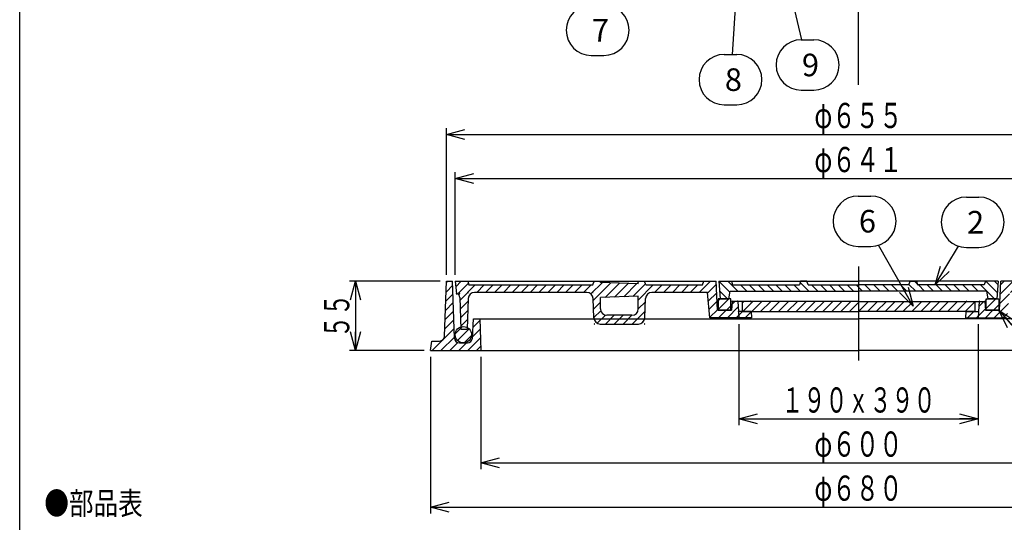
# Model space of a CAD drawing. Extents: x -2994 to -1644, y -2291 to -441.
# Drawn here: x -2994 to -2212, y -1631 to -1232 of the extents above; entities that cross this region are included whole.
import ezdxf
from ezdxf.enums import TextEntityAlignment as Align

# ---------------------------------------------------------------- set-up
doc = ezdxf.new("R2010")
doc.units = 0
doc.header["$LTSCALE"] = 5
doc.header["$PDMODE"] = 65
doc.header["$PDSIZE"] = 0.2
doc.linetypes.add('CENTER2', pattern=[28.575, 19.05, -3.175, 3.175, -3.175])
doc.linetypes.add('HIDDEN2', pattern=[4.7625, 3.175, -1.5875])
doc.layers.get('0').update_dxf_attribs({"linetype": 'CONTINUOUS'})
doc.layers.get('DEFPOINTS').update_dxf_attribs({"color": 3, "linetype": 'CONTINUOUS'})
doc.layers.add('1', color=7, linetype='CONTINUOUS')
doc.styles.add('DIMSTANDARD', font='MONOTXT.shx', dxfattribs={"width": 0.875, "bigfont": 'EXTFONT.shx'})
doc.styles.add('WinFont1', font='MS Mincho', dxfattribs={"width": 0.8})
doc.styles.add('WinFont2', font='MS Gothic', dxfattribs={"width": 0.8})
doc.dimstyles.new('DIMSTYEX_1', dxfattribs={"dimscale": 5, "dimtxt": 4, "dimasz": 3, "dimexe": 1, "dimexo": 1, "dimgap": 1, "dimtad": 3, "dimdec": 3, "dimdsep": 46, "dimtxsty": 'DIMSTANDARD', "dimcen": 0, "dimclrd": 3, "dimclre": 3, "dimclrt": 2, "dimadec": 3, "dimazin": 2, "dimtfac": 0.65, "dimtdec": 4, "dimtofl": 0, "dimtmove": 0, "dimatfit": 3, "dimldrblk": 'OPEN30', "dimfxl": 1, "dimtolj": 1, "dimtzin": 0, "dimlwd": -1, "dimlwe": -1, "dimarcsym": 0})
doc.dimstyles.new('DIMSTYEX_4', dxfattribs={"dimscale": 5, "dimtxt": 3.584, "dimasz": 3, "dimexe": 1, "dimexo": 1, "dimgap": 1, "dimtad": 3, "dimdec": 3, "dimdsep": 46, "dimtxsty": 'DIMSTANDARD', "dimblk1": 'OPEN30', "dimblk2": 'OPEN30', "dimsah": 1, "dimcen": 0, "dimclrd": 3, "dimclre": 3, "dimclrt": 2, "dimadec": 3, "dimazin": 2, "dimtfac": 0.65, "dimtdec": 3, "dimtofl": 0, "dimtmove": 0, "dimatfit": 3, "dimfxl": 1, "dimtolj": 1, "dimtzin": 0, "dimlwd": -1, "dimlwe": -1, "dimarcsym": 0})
doc.dimstyles.new('DIMSTYEX_5', dxfattribs={"dimscale": 5, "dimtxt": 3.584, "dimasz": 3, "dimexe": 1, "dimexo": 1, "dimgap": 1, "dimtad": 3, "dimdec": 3, "dimdsep": 46, "dimtxsty": 'DIMSTANDARD', "dimblk1": 'OPEN30', "dimblk2": 'OPEN30', "dimsah": 1, "dimcen": 0, "dimclrd": 3, "dimclre": 3, "dimclrt": 2, "dimadec": 3, "dimazin": 2, "dimtfac": 0.65, "dimtdec": 3, "dimtofl": 0, "dimtmove": 0, "dimatfit": 3, "dimfxl": 1, "dimtolj": 1, "dimtzin": 0, "dimlwd": -1, "dimlwe": -1, "dimarcsym": 0})

# ---------------------------------------------------------------- blocks, each defined once
blk = doc.blocks.new('_OPEN30')
at = {"color": 0, "linetype": 'BYBLOCK', "lineweight": -2}
for p, q in [((-1, 0.268), (0, 0)), ((0, 0), (-1, -0.268)), ((0, 0), (-1, 0))]:
    blk.add_line(p, q, dxfattribs=at)
blk = doc.blocks.new('*D2')
at = {"layer": '1', "color": 3, "linetype": 'BYBLOCK'}
for p, q in [((-2648.06, -1434.67), (-2648.06, -1353.11)), ((-2007.06, -1434.67), (-2007.06, -1353.11)), ((-2648.06, -1358.11), (-2007.06, -1358.11))]:
    blk.add_line(p, q, dxfattribs=at)
at = {"layer": 'DEFPOINTS', "color": 3, "linetype": 'BYBLOCK'}
for p in [(-2007.06, -1358.11), (-2648.06, -1439.67), (-2007.06, -1439.67)]:
    blk.add_point(p, dxfattribs=at)
at = {"layer": '1', "color": 3, "linetype": 'BYBLOCK', "xscale": 14.7721162952, "yscale": 14.7721162952, "zscale": 14.7721162952, "rotation": 180}
blk.add_blockref('_OPEN30', (-2648.06, -1358.11), dxfattribs=at)
at = {"layer": '1', "color": 3, "linetype": 'BYBLOCK', "xscale": 14.7721162952, "yscale": 14.7721162952, "zscale": 14.7721162952}
blk.add_blockref('_OPEN30', (-2007.06, -1358.11), dxfattribs=at)
at = {"layer": '1', "color": 2, "linetype": 'BYBLOCK', "style": 'DIMSTANDARD', "width": 0.776053}
blk.add_text('φ６４１', height=20, dxfattribs=at).set_placement((-2362.56, -1353.11), (-2292.56, -1353.11), align=Align.FIT)
blk = doc.blocks.new('*D3')
at = {"layer": '1', "color": 3, "linetype": 'BYBLOCK'}
for p, q in [((-2655.06, -1434.67), (-2655.06, -1318.11)), ((-2000.06, -1434.67), (-2000.06, -1318.11)), ((-2655.06, -1323.11), (-2000.06, -1323.11))]:
    blk.add_line(p, q, dxfattribs=at)
at = {"layer": 'DEFPOINTS', "color": 3, "linetype": 'BYBLOCK'}
for p in [(-2000.06, -1323.11), (-2655.06, -1439.67), (-2000.06, -1439.67)]:
    blk.add_point(p, dxfattribs=at)
at = {"layer": '1', "color": 3, "linetype": 'BYBLOCK', "xscale": 14.7721162952, "yscale": 14.7721162952, "zscale": 14.7721162952, "rotation": 180}
blk.add_blockref('_OPEN30', (-2655.06, -1323.11), dxfattribs=at)
at = {"layer": '1', "color": 3, "linetype": 'BYBLOCK', "xscale": 14.7721162952, "yscale": 14.7721162952, "zscale": 14.7721162952}
blk.add_blockref('_OPEN30', (-2000.06, -1323.11), dxfattribs=at)
at = {"layer": '1', "color": 2, "linetype": 'BYBLOCK', "style": 'DIMSTANDARD', "width": 0.776053}
blk.add_text('φ６５５', height=20, dxfattribs=at).set_placement((-2362.56, -1318.11), (-2292.56, -1318.11), align=Align.FIT)
blk = doc.blocks.new('*D6')
at = {"layer": '1', "color": 3, "linetype": 'BYBLOCK'}
for p, q in [((-2422.56, -1473.67), (-2422.56, -1554)), ((-2232.56, -1473.67), (-2232.56, -1554)), ((-2422.56, -1549), (-2232.56, -1549))]:
    blk.add_line(p, q, dxfattribs=at)
at = {"layer": 'DEFPOINTS', "color": 3, "linetype": 'BYBLOCK'}
for p in [(-2422.56, -1468.67), (-2232.56, -1468.67), (-2232.56, -1549)]:
    blk.add_point(p, dxfattribs=at)
at = {"layer": '1', "color": 3, "linetype": 'BYBLOCK', "xscale": 14.7721162952, "yscale": 14.7721162952, "zscale": 14.7721162952, "rotation": 180}
blk.add_blockref('_OPEN30', (-2422.56, -1549), dxfattribs=at)
at = {"layer": '1', "color": 3, "linetype": 'BYBLOCK', "xscale": 14.7721162952, "yscale": 14.7721162952, "zscale": 14.7721162952}
blk.add_blockref('_OPEN30', (-2232.56, -1549), dxfattribs=at)
at = {"layer": '1', "color": 2, "linetype": 'BYBLOCK', "style": 'DIMSTANDARD', "width": 0.763716}
blk.add_text('１９０ｘ３９０', height=20, dxfattribs=at).set_placement((-2388.81, -1544), (-2266.31, -1544), align=Align.FIT)
blk = doc.blocks.new('*D7')
at = {"layer": '1', "color": 3, "linetype": 'BYBLOCK'}
for p, q in [((-2660.06, -1439.67), (-2732.14, -1439.67)), ((-2727.14, -1439.67), (-2727.14, -1494.67)), ((-2672.56, -1494.67), (-2732.14, -1494.67))]:
    blk.add_line(p, q, dxfattribs=at)
at = {"layer": 'DEFPOINTS', "color": 3, "linetype": 'BYBLOCK'}
for p in [(-2655.06, -1439.67), (-2727.14, -1494.67), (-2667.56, -1494.67)]:
    blk.add_point(p, dxfattribs=at)
at = {"layer": '1', "color": 3, "linetype": 'BYBLOCK', "xscale": 14.7721162952, "yscale": 14.7721162952, "zscale": 14.7721162952}
for p, rotation in [((-2727.14, -1439.67), 90), ((-2727.14, -1494.67), 270)]:
    blk.add_blockref('_OPEN30', p, dxfattribs=dict(at, rotation=rotation))
at = {"layer": '1', "color": 2, "linetype": 'BYBLOCK', "style": 'DIMSTANDARD', "width": 0.806452}
blk.add_text('５５', height=20, rotation=90, dxfattribs=at).set_placement((-2732.14, -1484.67), (-2732.14, -1449.67), align=Align.FIT)
blk = doc.blocks.new('*D8')
at = {"layer": '1', "color": 3, "linetype": 'BYBLOCK'}
for p, q in [((-2667.56, -1499.67), (-2667.56, -1624)), ((-1987.56, -1499.67), (-1987.56, -1624)), ((-2667.56, -1619), (-1987.56, -1619))]:
    blk.add_line(p, q, dxfattribs=at)
at = {"layer": 'DEFPOINTS', "color": 3, "linetype": 'BYBLOCK'}
for p in [(-2667.56, -1494.67), (-1987.56, -1494.67), (-1987.56, -1619)]:
    blk.add_point(p, dxfattribs=at)
at = {"layer": '1', "color": 3, "linetype": 'BYBLOCK', "xscale": 14.7721162952, "yscale": 14.7721162952, "zscale": 14.7721162952, "rotation": 180}
blk.add_blockref('_OPEN30', (-2667.56, -1619), dxfattribs=at)
at = {"layer": '1', "color": 3, "linetype": 'BYBLOCK', "xscale": 14.7721162952, "yscale": 14.7721162952, "zscale": 14.7721162952}
blk.add_blockref('_OPEN30', (-1987.56, -1619), dxfattribs=at)
at = {"layer": '1', "color": 2, "linetype": 'BYBLOCK', "style": 'DIMSTANDARD', "width": 0.776053}
blk.add_text('φ６８０', height=20, dxfattribs=at).set_placement((-2362.56, -1614), (-2292.56, -1614), align=Align.FIT)
blk = doc.blocks.new('*D13')
at = {"layer": '1', "color": 3, "linetype": 'BYBLOCK'}
for p, q in [((-2627.56, -1499.67), (-2627.56, -1589)), ((-2027.56, -1499.67), (-2027.56, -1589)), ((-2627.56, -1584), (-2027.56, -1584))]:
    blk.add_line(p, q, dxfattribs=at)
at = {"layer": 'DEFPOINTS', "color": 3, "linetype": 'BYBLOCK'}
for p in [(-2627.56, -1494.67), (-2027.56, -1494.67), (-2027.56, -1584)]:
    blk.add_point(p, dxfattribs=at)
at = {"layer": '1', "color": 3, "linetype": 'BYBLOCK', "xscale": 14.7721162952, "yscale": 14.7721162952, "zscale": 14.7721162952, "rotation": 180}
blk.add_blockref('_OPEN30', (-2627.56, -1584), dxfattribs=at)
at = {"layer": '1', "color": 3, "linetype": 'BYBLOCK', "xscale": 14.7721162952, "yscale": 14.7721162952, "zscale": 14.7721162952}
blk.add_blockref('_OPEN30', (-2027.56, -1584), dxfattribs=at)
at = {"layer": '1', "color": 2, "linetype": 'BYBLOCK', "style": 'DIMSTANDARD', "width": 0.776053}
blk.add_text('φ６００', height=20, dxfattribs=at).set_placement((-2362.56, -1579), (-2292.56, -1579), align=Align.FIT)
blk = doc.blocks.new('BALN1')
at = {"layer": '1', "color": 3, "linetype": 'BYBLOCK'}
for p, q in [((24.78, 69.8), (34.78, 69.8)), ((24.78, 29.8), (34.78, 29.8))]:
    blk.add_line(p, q, dxfattribs=at)
for centre, start, end in [((24.78, 49.8), 90, -90), ((34.78, 49.8), -90, 90)]:
    blk.add_arc(centre, 20, start, end, dxfattribs=at)
at = {"layer": '1', "color": 2, "linetype": 'BYBLOCK', "style": 'WinFont2'}
blk.add_text('2', height=17.92, dxfattribs=at).set_placement((25.3, 40.84))
at = {"layer": '1', "color": 3, "linetype": 'BYBLOCK'}
blk.add_leader([(0, 0), (18.44, 30.83)], dimstyle='DIMSTYEX_1', dxfattribs=at)
blk = doc.blocks.new('BALN4')
at = {"layer": '1', "color": 3, "linetype": 'BYBLOCK'}
for p, q in [((47.94, -40.53), (57.94, -40.53)), ((47.94, -80.53), (57.94, -80.53))]:
    blk.add_line(p, q, dxfattribs=at)
for centre, start, end in [((47.94, -60.53), 90, -90), ((57.94, -60.53), -90, 90)]:
    blk.add_arc(centre, 20, start, end, dxfattribs=at)
at = {"layer": '1', "color": 2, "linetype": 'BYBLOCK', "style": 'WinFont2'}
blk.add_text('5', height=17.92, dxfattribs=at).set_placement((48.46, -69.49))
at = {"layer": '1', "color": 3, "linetype": 'BYBLOCK'}
blk.add_leader([(0, 0), (37.84, -43.26)], dimstyle='DIMSTYEX_1', dxfattribs=at)
blk = doc.blocks.new('BALN5')
at = {"layer": '1', "color": 3, "linetype": 'BYBLOCK'}
for p, q in [((-43.71, 87.5), (-33.71, 87.5)), ((-43.71, 47.5), (-33.71, 47.5))]:
    blk.add_line(p, q, dxfattribs=at)
for centre, start, end in [((-43.71, 67.5), 90, -90), ((-33.71, 67.5), -90, 90)]:
    blk.add_arc(centre, 20, start, end, dxfattribs=at)
at = {"layer": '1', "color": 2, "linetype": 'BYBLOCK', "style": 'WinFont2'}
blk.add_text('6', height=17.92, dxfattribs=at).set_placement((-43.19, 58.54))
at = {"layer": '1', "color": 3, "linetype": 'BYBLOCK'}
blk.add_leader([(0, 0), (-27.76, 48.41)], dimstyle='DIMSTYEX_1', dxfattribs=at)
blk = doc.blocks.new('BALN6')
at = {"layer": '1', "color": 3, "linetype": 'BYBLOCK'}
for p, q in [((-124.04, -152.08), (-114.04, -152.08)), ((-124.04, -192.08), (-114.04, -192.08))]:
    blk.add_line(p, q, dxfattribs=at)
for centre, start, end in [((-124.04, -172.08), 90, -90), ((-114.04, -172.08), -90, 90)]:
    blk.add_arc(centre, 20, start, end, dxfattribs=at)
at = {"layer": '1', "color": 2, "linetype": 'BYBLOCK', "style": 'WinFont2'}
blk.add_text('7', height=17.92, dxfattribs=at).set_placement((-123.52, -181.04))
at = {"layer": '1', "color": 3, "linetype": 'BYBLOCK'}
blk.add_leader([(0, 0), (-106.28, -153.65)], dimstyle='DIMSTYEX_1', dxfattribs=at)
blk = doc.blocks.new('BALN7')
at = {"layer": '1', "color": 3, "linetype": 'BYBLOCK'}
for p, q in [((-18.46, -191.3), (-8.46, -191.3)), ((-18.46, -231.3), (-8.46, -231.3))]:
    blk.add_line(p, q, dxfattribs=at)
for centre, start, end in [((-18.46, -211.3), 90, -90), ((-8.46, -211.3), -90, 90)]:
    blk.add_arc(centre, 20, start, end, dxfattribs=at)
at = {"layer": '1', "color": 2, "linetype": 'BYBLOCK', "style": 'WinFont2'}
blk.add_text('8', height=17.92, dxfattribs=at).set_placement((-17.94, -220.26))
at = {"layer": '1', "color": 3, "linetype": 'BYBLOCK'}
blk.add_leader([(0, 0), (-12.19, -191.3)], dimstyle='DIMSTYEX_1', dxfattribs=at)
blk = doc.blocks.new('BALN8')
at = {"layer": '1', "color": 3, "linetype": 'BYBLOCK'}
for p, q in [((42.78, -179.64), (52.78, -179.64)), ((42.78, -219.64), (52.78, -219.64))]:
    blk.add_line(p, q, dxfattribs=at)
for centre, start, end in [((42.78, -199.64), 90, -90), ((52.78, -199.64), -90, 90)]:
    blk.add_arc(centre, 20, start, end, dxfattribs=at)
at = {"layer": '1', "color": 2, "linetype": 'BYBLOCK', "style": 'WinFont2'}
blk.add_text('9', height=17.92, dxfattribs=at).set_placement((43.3, -208.6))
at = {"layer": '1', "color": 3, "linetype": 'BYBLOCK'}
blk.add_leader([(0, 0), (42.99, -179.64)], dimstyle='DIMSTYEX_1', dxfattribs=at)

msp = doc.modelspace()

# ---------------------------------------------------------------- hatches: boundary and pattern name
at = {"layer": '1', "linetype": 'CONTINUOUS'}
h = msp.add_hatch(dxfattribs=at)
h.set_pattern_fill('_U', scale=5, angle=45, style=0, pattern_type=0)
h.set_pattern_definition([(45, (-1987.558, -1494.6707), (-3.535534, 3.535534), [])])
edge = h.paths.add_edge_path()
edge.add_line((-2667.5581, -1494.6707), (-2666.5581, -1487.1707))
edge.add_line((-2666.5581, -1487.1707), (-2660.4337, -1487.1707))
edge.add_arc((-2660.4337, -1483.1707), 4, -90, -1.8087393)
edge.add_line((-2656.4357, -1483.2969), (-2655.058, -1439.6707))
edge.add_line((-2655.058, -1439.6707), (-2650.058, -1439.6707))
edge.add_line((-2650.058, -1439.6707), (-2648.6767, -1484.7931))
edge.add_arc((-2644.6786, -1484.6707), 4, -178.2465951, -90)
edge.add_line((-2644.6786, -1488.6707), (-2638.3531, -1488.6707))
edge.add_arc((-2638.3531, -1484.6707), 4, -90, -3.0127875)
edge.add_line((-2634.3586, -1484.8809), (-2633.558, -1469.6707))
edge.add_line((-2633.558, -1469.6707), (-2628.558, -1469.6707))
edge.add_line((-2628.558, -1469.6707), (-2627.558, -1494.6703))
edge.add_line((-2627.558, -1494.6703), (-2667.558, -1494.6703))
edge.add_line((-2667.558, -1494.6703), (-2667.5581, -1494.6707))
edge = h.paths.add_edge_path()
edge.add_line((-1987.558, -1494.6703), (-2027.558, -1494.6703))
edge.add_line((-2027.558, -1494.6703), (-2026.558, -1469.6707))
edge.add_line((-2026.558, -1469.6707), (-2021.558, -1469.6707))
edge.add_line((-2021.558, -1469.6707), (-2020.7575, -1484.8809))
edge.add_arc((-2016.763, -1484.6707), 4, -176.9872125, -90)
edge.add_line((-2016.763, -1488.6707), (-2010.4375, -1488.6707))
edge.add_arc((-2010.4375, -1484.6707), 4, -90, -1.7534049)
edge.add_line((-2006.4393, -1484.7931), (-2005.058, -1439.6707))
edge.add_line((-2005.058, -1439.6707), (-2000.058, -1439.6707))
edge.add_line((-2000.058, -1439.6707), (-1998.6804, -1483.2969))
edge.add_arc((-1994.6824, -1483.1707), 4, -178.1912607, -90)
edge.add_line((-1994.6824, -1487.1707), (-1988.558, -1487.1707))
edge.add_line((-1988.558, -1487.1707), (-1987.558, -1494.6707))
edge.add_line((-1987.558, -1494.6707), (-1987.558, -1494.6703))
h = msp.add_hatch(dxfattribs=at)
h.set_pattern_fill('_U', scale=5, angle=45, style=0, pattern_type=0)
h.set_pattern_definition([(45, (-2327.558, -1428.1127), (-3.535534, 3.535534), [])])
edge = h.paths.add_edge_path()
edge.add_line((-2007.058, -1439.6707), (-2017.058, -1439.6707))
edge.add_line((-2017.058, -1439.6707), (-2018.058, -1442.6707))
edge.add_line((-2018.058, -1442.6707), (-2116.558, -1442.6707))
edge.add_line((-2116.558, -1442.6707), (-2117.558, -1439.6707))
edge.add_line((-2117.558, -1439.6707), (-2122.558, -1439.6707))
edge.add_line((-2122.558, -1439.6707), (-2122.558, -1440.6707))
edge.add_line((-2122.558, -1440.6707), (-2152.5443, -1441.6707))
edge.add_line((-2152.5443, -1441.6707), (-2152.558, -1439.6707))
edge.add_line((-2152.558, -1439.6707), (-2157.558, -1439.6707))
edge.add_line((-2157.558, -1439.6707), (-2158.558, -1442.6707))
edge.add_line((-2158.558, -1442.6707), (-2203.558, -1442.6707))
edge.add_line((-2203.558, -1442.6707), (-2204.558, -1439.6707))
edge.add_line((-2204.558, -1439.6707), (-2214.558, -1439.6707))
edge.add_line((-2214.558, -1439.6707), (-2215.558, -1462.6707))
edge.add_line((-2215.558, -1462.6707), (-2226.558, -1462.6707))
edge.add_line((-2226.558, -1462.6707), (-2227.058, -1455.6707))
edge.add_line((-2227.058, -1455.6707), (-2231.558, -1455.6707))
edge.add_line((-2231.558, -1455.6707), (-2232.2247, -1463.6707))
edge.add_line((-2232.2247, -1463.6707), (-2232.558, -1468.6707))
edge.add_line((-2232.558, -1468.6707), (-2209.558, -1468.6707))
edge.add_line((-2209.558, -1468.6707), (-2207.558, -1448.6707))
edge.add_line((-2207.558, -1448.6707), (-2163.362, -1448.6707))
edge.add_arc((-2163.362, -1453.6707), 5, 362.29061, 450, ccw=False)
edge.add_line((-2158.366, -1453.4708), (-2157.7501, -1468.8705))
edge.add_arc((-2152.754, -1468.6707), 5, -177.70939, -90)
edge.add_line((-2152.754, -1473.6707), (-2122.362, -1473.6707))
edge.add_arc((-2122.362, -1468.6707), 5, -90, -2.29061)
edge.add_line((-2117.366, -1468.8705), (-2116.7501, -1453.4708))
edge.add_arc((-2111.754, -1453.6707), 5, 450, 537.70939, ccw=False)
edge.add_line((-2111.754, -1448.6707), (-2022.3981, -1448.6707))
edge.add_arc((-2022.3981, -1453.6707), 5, 361.8630307, 450, ccw=False)
edge.add_line((-2017.4007, -1453.5081), (-2016.558, -1477.6707))
edge.add_line((-2016.558, -1477.6707), (-2011.558, -1477.6707))
edge.add_line((-2011.558, -1477.6707), (-2010.6604, -1452.5374))
edge.add_arc((-2007.6623, -1452.6445), 3, 457.5795141, 537.9545915, ccw=False)
edge.add_line((-2008.058, -1449.6707), (-2007.058, -1439.6707))
edge = h.paths.add_edge_path(flags=16)
edge.add_line((-2122.558, -1452.6707), (-2152.558, -1451.6707))
edge.add_line((-2152.558, -1451.6707), (-2152.558, -1461.6707))
edge.add_arc((-2147.558, -1461.6707), 5, 180, -90)
edge.add_line((-2147.558, -1466.6707), (-2127.558, -1466.6707))
edge.add_arc((-2127.558, -1461.6707), 5, -90, 0)
edge.add_line((-2122.558, -1461.6707), (-2122.558, -1452.6707))
h.paths.add_polyline_path([(-2232.2247, -1463.6707), (-2242.1734, -1463.6707), (-2242.558, -1468.6707), (-2232.558, -1468.6707)], flags=16)
edge = h.paths.add_edge_path()
edge.add_line((-2502.558, -1451.6707), (-2532.558, -1452.6707))
edge.add_line((-2532.558, -1452.6707), (-2532.558, -1461.6707))
edge.add_arc((-2527.558, -1461.6707), 5, 180, -90)
edge.add_line((-2527.558, -1466.6707), (-2507.558, -1466.6707))
edge.add_arc((-2507.558, -1461.6707), 5, -90, 0)
edge.add_line((-2502.558, -1461.6707), (-2502.558, -1451.6707))
h.paths.add_polyline_path([(-2412.9427, -1463.6707), (-2422.8914, -1463.6707), (-2422.558, -1468.6707), (-2412.558, -1468.6707)])
edge = h.paths.add_edge_path(flags=16)
edge.add_line((-2422.8914, -1463.6707), (-2423.558, -1455.6707))
edge.add_line((-2423.558, -1455.6707), (-2428.058, -1455.6707))
edge.add_line((-2428.058, -1455.6707), (-2428.558, -1462.6707))
edge.add_line((-2428.558, -1462.6707), (-2439.558, -1462.6707))
edge.add_line((-2439.558, -1462.6707), (-2440.558, -1439.6707))
edge.add_line((-2440.558, -1439.6707), (-2450.558, -1439.6707))
edge.add_line((-2450.558, -1439.6707), (-2451.558, -1442.6707))
edge.add_line((-2451.558, -1442.6707), (-2496.558, -1442.6707))
edge.add_line((-2496.558, -1442.6707), (-2497.558, -1439.6707))
edge.add_line((-2497.558, -1439.6707), (-2502.558, -1439.6707))
edge.add_line((-2502.558, -1439.6707), (-2502.5717, -1441.6707))
edge.add_line((-2502.5717, -1441.6707), (-2532.558, -1440.6707))
edge.add_line((-2532.558, -1440.6707), (-2532.558, -1439.6707))
edge.add_line((-2532.558, -1439.6707), (-2537.558, -1439.6707))
edge.add_line((-2537.558, -1439.6707), (-2538.558, -1442.6707))
edge.add_line((-2538.558, -1442.6707), (-2637.058, -1442.6707))
edge.add_line((-2637.058, -1442.6707), (-2638.058, -1439.6707))
edge.add_line((-2638.058, -1439.6707), (-2648.058, -1439.6707))
edge.add_line((-2648.058, -1439.6707), (-2647.058, -1449.6707))
edge.add_arc((-2647.4538, -1452.6445), 3, 362.0454085, 442.4204859, ccw=False)
edge.add_line((-2644.4557, -1452.5374), (-2643.558, -1477.6707))
edge.add_line((-2643.558, -1477.6707), (-2638.558, -1477.6707))
edge.add_line((-2638.558, -1477.6707), (-2637.7154, -1453.5081))
edge.add_arc((-2632.718, -1453.6707), 5, 450, 538.1369693, ccw=False)
edge.add_line((-2632.718, -1448.6707), (-2543.362, -1448.6707))
edge.add_arc((-2543.362, -1453.6707), 5, 362.29061, 450, ccw=False)
edge.add_line((-2538.366, -1453.4708), (-2537.7501, -1468.8705))
edge.add_arc((-2532.754, -1468.6707), 5, -177.70939, -90)
edge.add_line((-2532.754, -1473.6707), (-2502.362, -1473.6707))
edge.add_arc((-2502.362, -1468.6707), 5, -90, -2.29061)
edge.add_line((-2497.366, -1468.8705), (-2496.7501, -1453.4708))
edge.add_arc((-2491.754, -1453.6707), 5, 450, 537.70939, ccw=False)
edge.add_line((-2491.754, -1448.6707), (-2447.558, -1448.6707))
edge.add_line((-2447.558, -1448.6707), (-2445.558, -1468.6707))
edge.add_line((-2445.558, -1468.6707), (-2422.558, -1468.6707))
edge.add_line((-2422.558, -1468.6707), (-2422.8914, -1463.6707))
h = msp.add_hatch(dxfattribs=at)
h.set_pattern_fill('_U', scale=5, angle=315, style=0, pattern_type=0)
h.set_pattern_definition([(315, (-2438.558, -1439.6707), (3.53553, 3.53553), [])])
h.paths.add_polyline_path([(-2216.5578, -1439.6705), (-2226.5578, -1439.6705), (-2227.5578, -1442.6705), (-2280.5578, -1442.6705), (-2281.5578, -1439.6705), (-2286.5578, -1439.6705), (-2287.5578, -1442.6705), (-2367.5578, -1442.6705), (-2368.5578, -1439.6705), (-2373.5578, -1439.6705), (-2374.5578, -1442.6705), (-2427.5578, -1442.6705), (-2428.5578, -1439.6705), (-2438.5578, -1439.6705), (-2437.5578, -1453.6705), (-2430.5578, -1453.6705), (-2429.5578, -1447.6705), (-2225.5578, -1447.6705), (-2224.5578, -1453.6705), (-2217.5578, -1453.6705)])
h = msp.add_hatch(dxfattribs=at)
h.set_pattern_fill('_U', scale=5, angle=45, style=0, pattern_type=0)
h.set_pattern_definition([(45, (-2437.558, -1453.6707), (-3.53553, 3.53553), [])])
h.paths.add_polyline_path([(-2216.058, -1453.6707), (-2226.058, -1453.6707), (-2226.058, -1462.6707), (-2216.058, -1462.6707)])
h.paths.add_polyline_path([(-2429.058, -1453.6707), (-2439.058, -1453.6707), (-2439.058, -1462.6707), (-2429.058, -1462.6707)])
h = msp.add_hatch(dxfattribs=at)
h.set_pattern_fill('_U', scale=5, angle=45, style=0, pattern_type=0)
h.set_pattern_definition([(45, (-2327.558, -1463.6707), (-3.53553, 3.53553), [])])
h.paths.add_polyline_path([(-2235.058, -1455.6707), (-2327.558, -1455.6707), (-2327.558, -1463.6707), (-2235.058, -1463.6707)])
h.paths.add_polyline_path([(-2327.558, -1455.6707), (-2420.058, -1455.6707), (-2420.058, -1463.6707), (-2412.8914, -1463.6707), (-2327.558, -1463.6707)], flags=16)
h = msp.add_hatch(dxfattribs=at)
h.set_pattern_fill('_U', scale=5, angle=45, style=0, pattern_type=0)
h.set_pattern_definition([(45, (-2641.516, -1482.1707), (-3.535534, 3.535534), [])])
edge = h.paths.add_edge_path()
edge.add_arc((-2013.6003, -1482.1707), 6.5, 71.1399724, 117.5054893)
edge.add_line((-2016.6022, -1476.4054), (-2016.558, -1477.6707))
edge.add_line((-2016.558, -1477.6707), (-2011.558, -1477.6707))
edge.add_line((-2011.558, -1477.6707), (-2011.4991, -1476.0197))
edge = h.paths.add_edge_path(flags=16)
edge.add_line((-2011.4991, -1476.0197), (-2011.558, -1477.6707))
edge.add_line((-2011.558, -1477.6707), (-2016.558, -1477.6707))
edge.add_line((-2016.558, -1477.6707), (-2016.6022, -1476.4054))
edge.add_arc((-2013.6003, -1482.1707), 6.5, 117.5054893, 71.1399724)
edge = h.paths.add_edge_path()
edge.add_arc((-2641.5158, -1482.1707), 6.5, 62.4945107, 108.8600276)
edge.add_line((-2643.617, -1476.0197), (-2643.558, -1477.6707))
edge.add_line((-2643.558, -1477.6707), (-2638.558, -1477.6707))
edge.add_line((-2638.558, -1477.6707), (-2638.5139, -1476.4054))
edge = h.paths.add_edge_path(flags=16)
edge.add_line((-2638.5139, -1476.4054), (-2638.558, -1477.6707))
edge.add_line((-2638.558, -1477.6707), (-2643.558, -1477.6707))
edge.add_line((-2643.558, -1477.6707), (-2643.617, -1476.0197))
edge.add_arc((-2641.5158, -1482.1707), 6.5, 108.8600276, 62.4945107)

# ---------------------------------------------------------------- linework, layer by layer
at = {"layer": '1', "color": 7, "linetype": 'CONTINUOUS'}
for p, q in [((-2994.0858, -2291.0015), (-2994.0858, -441.0015)), ((-2656.4357, -1483.2969), (-2655.058, -1439.6707)), ((-2655.058, -1439.6707), (-2650.058, -1439.6707)), ((-2648.6767, -1484.7931), (-2650.058, -1439.6707)), ((-2648.058, -1439.6707), (-2647.058, -1449.6707)), ((-2648.058, -1439.6707), (-2440.558, -1439.6707)), ((-2638.058, -1439.6707), (-2637.058, -1442.6707)), ((-2637.058, -1442.6707), (-2538.558, -1442.6707)), ((-2538.558, -1442.6707), (-2537.558, -1439.6707)), ((-2532.558, -1440.6707), (-2532.558, -1439.6707)), ((-2502.5717, -1441.6707), (-2532.558, -1440.6707)), ((-2502.5717, -1441.6707), (-2502.558, -1439.6707)), ((-2496.558, -1442.6707), (-2497.558, -1439.6707)), ((-2496.558, -1442.6707), (-2451.558, -1442.6707)), ((-2451.558, -1442.6707), (-2450.558, -1439.6707)), ((-2439.558, -1462.6707), (-2440.558, -1439.6707)), ((-2438.558, -1439.6707), (-2327.558, -1439.6707)), ((-2438.558, -1439.6707), (-2437.558, -1453.6707)), ((-2428.558, -1439.6707), (-2427.558, -1442.6707)), ((-2427.558, -1442.6707), (-2374.558, -1442.6707)), ((-2373.558, -1439.6707), (-2374.558, -1442.6707)), ((-2368.558, -1439.6707), (-2373.558, -1439.6707)), ((-2367.558, -1442.6707), (-2368.558, -1439.6707)), ((-2367.558, -1442.6707), (-2327.558, -1442.6707)), ((-2216.558, -1439.6707), (-2327.558, -1439.6707)), ((-2287.558, -1442.6707), (-2327.558, -1442.6707)), ((-2287.558, -1442.6707), (-2286.558, -1439.6707)), ((-2286.558, -1439.6707), (-2281.558, -1439.6707)), ((-2281.558, -1439.6707), (-2280.558, -1442.6707)), ((-2227.558, -1442.6707), (-2280.558, -1442.6707)), ((-2226.558, -1439.6707), (-2227.558, -1442.6707)), ((-2216.558, -1439.6707), (-2217.558, -1453.6707)), ((-2215.558, -1462.6707), (-2214.558, -1439.6707)), ((-2007.058, -1439.6707), (-2214.558, -1439.6707)), ((-2644.4557, -1452.5374), (-2643.558, -1477.6707)), ((-2637.7154, -1453.5081), (-2638.558, -1477.6707)), ((-2543.362, -1448.6707), (-2632.718, -1448.6707)), ((-2537.7501, -1468.8705), (-2538.366, -1453.4708)), ((-2502.558, -1451.6707), (-2532.558, -1452.6707)), ((-2532.558, -1461.6707), (-2532.558, -1452.6707)), ((-2502.558, -1461.6707), (-2502.558, -1451.6707)), ((-2497.366, -1468.8705), (-2496.7501, -1453.4708)), ((-2447.558, -1448.6707), (-2491.754, -1448.6707)), ((-2445.558, -1468.6707), (-2447.558, -1448.6707)), ((-2429.058, -1453.6707), (-2439.058, -1453.6707)), ((-2439.058, -1453.6707), (-2439.058, -1462.6707)), ((-2437.558, -1453.6707), (-2430.558, -1453.6707)), ((-2430.558, -1453.6707), (-2429.558, -1447.6707)), ((-2429.558, -1447.6707), (-2327.558, -1447.6707)), ((-2429.058, -1462.6707), (-2429.058, -1453.6707)), ((-2225.558, -1447.6707), (-2327.558, -1447.6707)), ((-2226.058, -1462.6707), (-2226.058, -1453.6707)), ((-2226.058, -1453.6707), (-2216.058, -1453.6707)), ((-2224.558, -1453.6707), (-2225.558, -1447.6707)), ((-2217.558, -1453.6707), (-2224.558, -1453.6707)), ((-2216.058, -1453.6707), (-2216.058, -1462.6707)), ((-2428.558, -1462.6707), (-2439.558, -1462.6707)), ((-2439.058, -1462.6707), (-2429.058, -1462.6707)), ((-2428.058, -1455.6707), (-2428.558, -1462.6707)), ((-2418.1882, -1455.6707), (-2428.058, -1455.6707)), ((-2423.558, -1455.6707), (-2422.8914, -1463.6707)), ((-2327.558, -1455.6707), (-2420.058, -1455.6707)), ((-2420.058, -1455.6707), (-2420.058, -1463.6707)), ((-2327.558, -1455.6707), (-2235.058, -1455.6707)), ((-2236.9279, -1455.6707), (-2227.058, -1455.6707)), ((-2235.058, -1455.6707), (-2235.058, -1463.6707)), ((-2231.558, -1455.6707), (-2232.2247, -1463.6707)), ((-2227.058, -1455.6707), (-2226.558, -1462.6707)), ((-2226.558, -1462.6707), (-2215.558, -1462.6707)), ((-2216.058, -1462.6707), (-2226.058, -1462.6707)), ((-2634.3586, -1484.8809), (-2633.558, -1469.6707)), ((-2633.558, -1469.6707), (-2327.558, -1469.6707)), ((-2628.558, -1469.6707), (-2627.558, -1494.6703)), ((-2507.558, -1466.6707), (-2527.558, -1466.6707)), ((-2412.558, -1468.6707), (-2445.558, -1468.6707)), ((-2412.8914, -1463.6707), (-2422.8914, -1463.6707)), ((-2420.058, -1463.6707), (-2327.558, -1463.6707)), ((-2412.9427, -1463.6707), (-2412.558, -1468.6707)), ((-2235.058, -1463.6707), (-2327.558, -1463.6707)), ((-2021.558, -1469.6707), (-2327.558, -1469.6707)), ((-2242.1734, -1463.6707), (-2242.558, -1468.6707)), ((-2242.558, -1468.6707), (-2209.558, -1468.6707)), ((-2242.2247, -1463.6707), (-2232.2247, -1463.6707)), ((-2643.558, -1477.6707), (-2638.558, -1477.6707)), ((-2532.754, -1473.6707), (-2502.362, -1473.6707)), ((-2667.5581, -1494.6707), (-2666.5581, -1487.1707)), ((-2666.5581, -1487.1707), (-2660.4337, -1487.1707)), ((-2644.6786, -1488.6707), (-2638.3531, -1488.6707)), ((-2667.558, -1494.6703), (-2602.5455, -1494.6703)), ((-2602.5455, -1494.6703), (-2327.558, -1494.6703)), ((-2052.5706, -1494.6703), (-2327.558, -1494.6703))]:
    msp.add_line(p, q, dxfattribs=at)
at = {"layer": '1', "color": 7, "linetype": 'CENTER2'}
for p, q in [((-2327.558, -1283.8062), (-2327.558, -495.2352)), ((-2327.558, -1428.1127), (-2327.558, -1502.5723))]:
    msp.add_line(p, q, dxfattribs=at)
at = {"layer": '1', "color": 7, "linetype": 'HIDDEN2'}
for p, q in [((-2422.8914, -1463.6707), (-2422.558, -1468.6707)), ((-2232.2247, -1463.6707), (-2232.558, -1468.6707))]:
    msp.add_line(p, q, dxfattribs=at)
at = {"layer": '1', "color": 7, "linetype": 'CONTINUOUS'}
msp.add_circle((-2641.5158, -1482.1707), 6.5, dxfattribs=at)
for centre, radius, start, end in [((-2647.4538, -1452.6445), 3, 2.0454085, 82.4204859), ((-2632.718, -1453.6707), 5, 90, 178.1369693), ((-2543.362, -1453.6707), 5, 2.29061, 90), ((-2491.754, -1453.6707), 5, 90, 177.70939), ((-2527.558, -1461.6707), 5, 180, -90), ((-2507.558, -1461.6707), 5, -90, 0), ((-2532.754, -1468.6707), 5, -177.70939, -90), ((-2502.362, -1468.6707), 5, -90, -2.29061), ((-2660.4337, -1483.1707), 4, -90, -1.8087393), ((-2644.6786, -1484.6707), 4, -178.2465951, -90), ((-2638.3531, -1484.6707), 4, -90, -3.0127875)]:
    msp.add_arc(centre, radius, start, end, dxfattribs=at)
for p in [(-2648.058, -1439.6707), (-2647.058, -1449.6707), (-2644.558, -1449.6707), (-2637.558, -1448.6707), (-2538.558, -1448.6707), (-2496.558, -1448.6707), (-2447.558, -1448.6707), (-2439.558, -1462.6707), (-2428.558, -1462.6707), (-2428.058, -1455.6707), (-2423.558, -1455.6707), (-2413.558, -1455.6707), (-2241.558, -1455.6707), (-2231.558, -1455.6707), (-2227.058, -1455.6707), (-2226.558, -1462.6707), (-2215.558, -1462.6707), (-2445.558, -1468.6707), (-2422.8914, -1463.6707), (-2232.2247, -1463.6707), (-2643.558, -1477.6707), (-2638.558, -1477.6707), (-2537.558, -1473.6707), (-2497.558, -1473.6707)]:
    msp.add_point(p, dxfattribs=at)

# ---------------------------------------------------------------- block references
at = {"layer": '1', "color": 3, "linetype": 'BYBLOCK'}
for name, p in [('BALN6', (-2415.808, -1068.3525)), ('BALN7', (-2415.808, -1068.3525)), ('BALN8', (-2415.808, -1068.3525)), ('BALN5', (-2284.0207, -1459.5506)), ('BALN1', (-2266.5864, -1442.6707)), ('BALN4', (-2216.058, -1462.6707))]:
    msp.add_blockref(name, p, dxfattribs=at)

# ---------------------------------------------------------------- texts
at = {"layer": '1', "color": 7, "linetype": 'BYBLOCK', "style": 'WinFont1', "width": 0.8}
msp.add_text('●部品表', height=17.92, dxfattribs=at).set_placement((-2974.5232, -1624.9995))

# ---------------------------------------------------------------- dimensions: what is measured, and where the dimension line sits
at = {"layer": '1', "color": 3, "linetype": 'BYBLOCK'}
for base, p1, p2, dimstyle, picture, middle in [((-2000.058, -1323.1127), (-2655.058, -1439.6707), (-2000.058, -1439.6707), 'DIMSTYEX_4', '*D3', (-2327.558, -1308.1127)), ((-2007.058, -1358.1127), (-2648.058, -1439.6707), (-2007.058, -1439.6707), 'DIMSTYEX_4', '*D2', (-2327.558, -1343.1127)), ((-2232.558, -1549.0002), (-2422.558, -1468.6707), (-2232.558, -1468.6707), 'DIMSTYEX_5', '*D6', (-2327.558, -1534.0002)), ((-1987.558, -1619.0002), (-2667.5581, -1494.6707), (-1987.558, -1494.6707), 'DIMSTYEX_4', '*D8', (-2327.558, -1604.0002)), ((-2027.558, -1584.0002), (-2627.558, -1494.6703), (-2027.558, -1494.6703), 'DIMSTYEX_4', '*D13', (-2327.558, -1569.0002))]:
    dim = msp.add_linear_dim(base=base, p1=p1, p2=p2, dimstyle=dimstyle, dxfattribs=at)
    dim.commit()
    dim.dimension.update_dxf_attribs({"geometry": picture, "text_midpoint": middle})
dim = msp.add_linear_dim(base=(-2727.1371, -1494.6707), p1=(-2655.058, -1439.6707), p2=(-2667.5581, -1494.6707), angle=270, dimstyle='DIMSTYEX_4', dxfattribs=at)
dim.commit()
dim.dimension.update_dxf_attribs({"geometry": '*D7', "text_midpoint": (-2742.1371, -1467.1707)})

doc.saveas('drawing.dxf')
